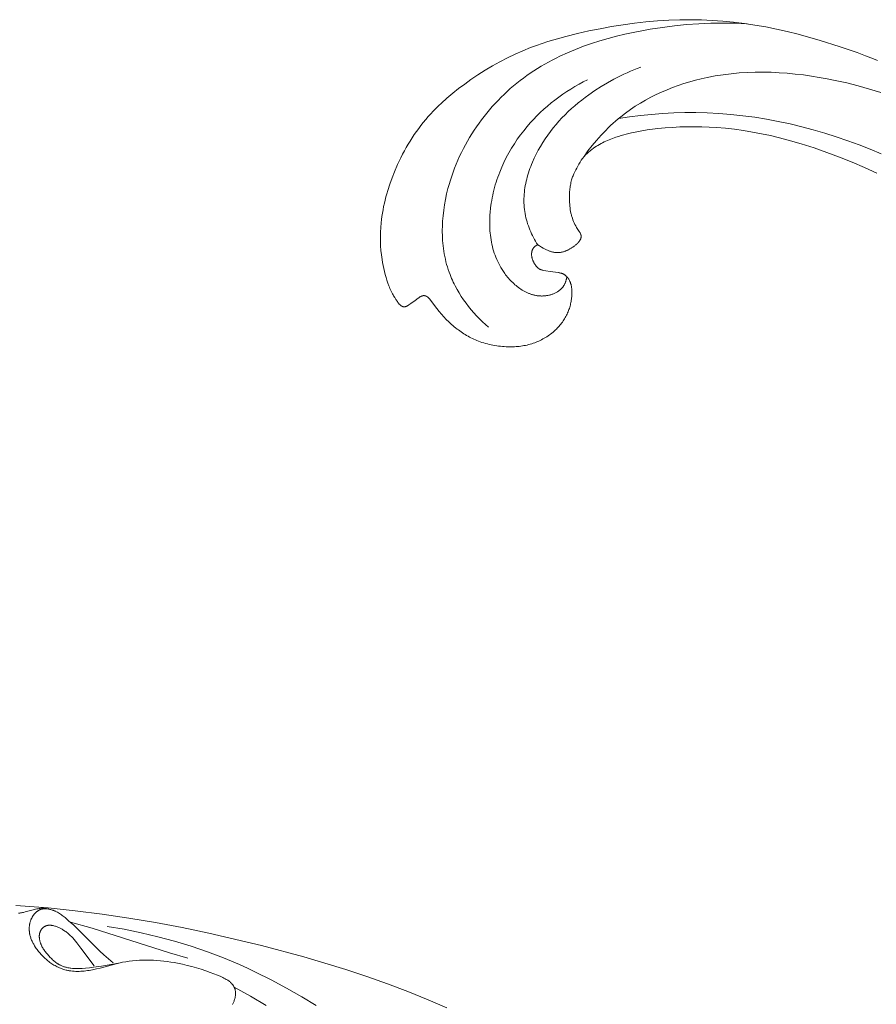
# Model space of a CAD drawing. Units: millimetres. Extents: x 5649 to 13171, y 2127 to 5320.
# Drawn here: x 7023 to 7084, y 4346 to 4415 of the extents above; entities that cross this region are included whole.
import ezdxf
from ezdxf import colors
from ezdxf.entities.mleader import LeaderData, LeaderLine
from ezdxf.math import Vec2, Vec3

# ---------------------------------------------------------------- set-up
doc = ezdxf.new("R2010")
doc.units = ezdxf.units.MM
doc.layers.get('0').update_dxf_attribs({"lineweight": 13})
doc.styles.get("Standard").update_dxf_attribs({"font": 'ARIALNI.TTF'})

# ---------------------------------------------------------------- blocks, each defined once
blk = doc.blocks.new('N.VRS-002-4R_109_91')
for points in [[(-58.902, -32.472), (-59.177, -32.589), (-59.757, -32.821), (-60.344, -33.041), (-61.53, -33.45), (-63.013, -33.917), (-63.759, -34.132), (-64.508, -34.334), (-65.262, -34.52), (-66.018, -34.691), (-66.779, -34.844), (-67.543, -34.978), (-68.295, -35.09), (-69.05, -35.183), (-69.808, -35.257), (-70.568, -35.311), (-71.329, -35.345), (-72.09, -35.36), (-72.852, -35.354), (-73.612, -35.329), (-74.426, -35.28), (-75.237, -35.209), (-76.047, -35.117), (-76.854, -35.005), (-77.659, -34.874), (-78.462, -34.726), (-79.261, -34.562), (-80.057, -34.382), (-80.899, -34.173), (-81.735, -33.943), (-82.149, -33.818), (-82.56, -33.685), (-82.969, -33.544), (-83.374, -33.393), (-83.928, -33.169), (-84.474, -32.926), (-85.013, -32.666), (-85.544, -32.389), (-86.067, -32.096), (-86.583, -31.788), (-87.09, -31.466), (-87.589, -31.13), (-88.025, -30.821), (-88.453, -30.501), (-88.871, -30.17), (-89.279, -29.827), (-89.674, -29.471), (-89.867, -29.288), (-90.056, -29.101), (-90.242, -28.912), (-90.424, -28.718), (-90.601, -28.521), (-90.775, -28.32), (-90.946, -28.113), (-91.112, -27.903), (-91.274, -27.689), (-91.432, -27.471), (-91.585, -27.25), (-91.734, -27.026), (-91.878, -26.798), (-92.018, -26.568), (-92.153, -26.335), (-92.284, -26.099), (-92.411, -25.861), (-92.534, -25.62), (-92.652, -25.377), (-92.766, -25.132), (-92.981, -24.636), (-93.153, -24.199), (-93.312, -23.756), (-93.457, -23.309), (-93.523, -23.084), (-93.585, -22.858), (-93.643, -22.631), (-93.697, -22.403), (-93.746, -22.174), (-93.791, -21.945), (-93.831, -21.714), (-93.866, -21.483), (-93.897, -21.251), (-93.922, -21.018), (-93.949, -20.696), (-93.966, -20.373), (-93.973, -20.049), (-93.97, -19.726), (-93.957, -19.402), (-93.933, -19.08), (-93.9, -18.758), (-93.856, -18.438), (-93.821, -18.225), (-93.781, -18.014), (-93.737, -17.803), (-93.687, -17.593), (-93.633, -17.385), (-93.575, -17.177), (-93.511, -16.971), (-93.443, -16.766), (-93.374, -16.576), (-93.338, -16.482), (-93.299, -16.387), (-93.259, -16.293), (-93.215, -16.199), (-93.169, -16.105), (-93.12, -16.011), (-93.084, -15.946), (-93.047, -15.88), (-92.966, -15.748), (-92.876, -15.611), (-92.777, -15.469), (-92.734, -15.409), (-92.711, -15.38), (-92.688, -15.35), (-92.664, -15.321), (-92.639, -15.293), (-92.626, -15.279), (-92.613, -15.266), (-92.6, -15.252), (-92.587, -15.24), (-92.571, -15.225), (-92.555, -15.212), (-92.539, -15.199), (-92.523, -15.186), (-92.506, -15.174), (-92.497, -15.169), (-92.489, -15.163), (-92.48, -15.158), (-92.472, -15.153), (-92.463, -15.148), (-92.454, -15.143), (-92.445, -15.139), (-92.437, -15.135), (-92.428, -15.13), (-92.419, -15.127), (-92.41, -15.123), (-92.401, -15.12), (-92.392, -15.117), (-92.383, -15.114), (-92.373, -15.111), (-92.364, -15.109), (-92.355, -15.107), (-92.346, -15.105), (-92.337, -15.104), (-92.327, -15.102), (-92.318, -15.102), (-92.309, -15.101), (-92.301, -15.101), (-92.293, -15.101), (-92.286, -15.101), (-92.278, -15.101), (-92.27, -15.102), (-92.263, -15.102), (-92.255, -15.103), (-92.247, -15.104), (-92.239, -15.106), (-92.232, -15.107), (-92.224, -15.109), (-92.216, -15.11), (-92.208, -15.112), (-92.201, -15.114), (-92.193, -15.117), (-92.185, -15.119), (-92.169, -15.124), (-92.154, -15.13), (-92.138, -15.136), (-92.123, -15.143), (-92.107, -15.151), (-92.092, -15.158), (-92.076, -15.166), (-92.061, -15.175), (-92.03, -15.193), (-92, -15.212), (-91.97, -15.232), (-91.825, -15.335), (-91.516, -15.551), (-91.312, -15.709), (-91.272, -15.739), (-91.23, -15.768), (-91.208, -15.782), (-91.186, -15.796), (-91.155, -15.814), (-91.139, -15.823), (-91.123, -15.832), (-91.107, -15.84), (-91.09, -15.847), (-91.073, -15.855), (-91.056, -15.862), (-91.039, -15.868), (-91.03, -15.871), (-91.022, -15.873), (-91.013, -15.876), (-91.004, -15.878), (-90.995, -15.881), (-90.986, -15.883), (-90.978, -15.884), (-90.969, -15.886), (-90.96, -15.887), (-90.951, -15.889), (-90.942, -15.89), (-90.933, -15.89), (-90.923, -15.891), (-90.914, -15.891), (-90.907, -15.891), (-90.9, -15.891), (-90.893, -15.891), (-90.886, -15.89), (-90.878, -15.89), (-90.871, -15.889), (-90.864, -15.888), (-90.857, -15.887), (-90.85, -15.886), (-90.843, -15.884), (-90.835, -15.883), (-90.828, -15.881), (-90.821, -15.88), (-90.814, -15.878), (-90.8, -15.874), (-90.786, -15.869), (-90.772, -15.865), (-90.758, -15.859), (-90.745, -15.853), (-90.731, -15.847), (-90.718, -15.84), (-90.706, -15.833), (-90.693, -15.826), (-90.684, -15.82), (-90.675, -15.815), (-90.667, -15.809), (-90.658, -15.802), (-90.65, -15.796), (-90.641, -15.79), (-90.633, -15.783), (-90.625, -15.776), (-90.61, -15.763), (-90.595, -15.748), (-90.58, -15.733), (-90.565, -15.718), (-90.551, -15.703), (-90.537, -15.687), (-90.51, -15.654), (-89.99, -14.971), (-89.831, -14.775), (-89.667, -14.583), (-89.498, -14.394), (-89.323, -14.211), (-89.143, -14.033), (-88.957, -13.861), (-88.861, -13.777), (-88.765, -13.695), (-88.666, -13.615), (-88.567, -13.536), (-88.474, -13.466), (-88.38, -13.397), (-88.284, -13.33), (-88.187, -13.265), (-88.09, -13.202), (-87.991, -13.14), (-87.891, -13.081), (-87.789, -13.023), (-87.687, -12.967), (-87.584, -12.913), (-87.479, -12.862), (-87.374, -12.812), (-87.267, -12.765), (-87.16, -12.72), (-87.051, -12.677), (-86.942, -12.636), (-86.815, -12.592), (-86.686, -12.551), (-86.556, -12.514), (-86.426, -12.479), (-86.295, -12.447), (-86.163, -12.418), (-86.031, -12.392), (-85.899, -12.369), (-85.767, -12.349), (-85.634, -12.331), (-85.502, -12.316), (-85.37, -12.304), (-85.238, -12.294), (-85.107, -12.287), (-84.977, -12.282), (-84.847, -12.28), (-84.733, -12.281), (-84.62, -12.283), (-84.508, -12.287), (-84.396, -12.294), (-84.284, -12.302), (-84.173, -12.313), (-84.063, -12.327), (-83.953, -12.343), (-83.843, -12.361), (-83.733, -12.383), (-83.624, -12.407), (-83.515, -12.433), (-83.406, -12.463), (-83.297, -12.496), (-83.188, -12.532), (-83.079, -12.571), (-82.983, -12.608), (-82.888, -12.647), (-82.793, -12.689), (-82.698, -12.734), (-82.603, -12.781), (-82.509, -12.831), (-82.415, -12.883), (-82.323, -12.938), (-82.231, -12.995), (-82.14, -13.055), (-82.05, -13.118), (-81.961, -13.183), (-81.874, -13.251), (-81.788, -13.322), (-81.704, -13.395), (-81.622, -13.472), (-81.556, -13.535), (-81.491, -13.601), (-81.428, -13.669), (-81.366, -13.738), (-81.306, -13.808), (-81.247, -13.88), (-81.19, -13.954), (-81.135, -14.029), (-81.081, -14.106), (-81.029, -14.184), (-80.98, -14.264), (-80.932, -14.344), (-80.886, -14.426), (-80.843, -14.509), (-80.801, -14.594), (-80.762, -14.679), (-80.729, -14.757), (-80.698, -14.835), (-80.669, -14.914), (-80.642, -14.993), (-80.617, -15.074), (-80.594, -15.154), (-80.572, -15.235), (-80.552, -15.317), (-80.535, -15.398), (-80.519, -15.48), (-80.505, -15.562), (-80.493, -15.644), (-80.482, -15.725), (-80.474, -15.807), (-80.467, -15.888), (-80.462, -15.969), (-80.46, -16.03), (-80.459, -16.09), (-80.459, -16.15), (-80.46, -16.209), (-80.463, -16.269), (-80.467, -16.328), (-80.472, -16.386), (-80.479, -16.444), (-80.488, -16.502), (-80.499, -16.559), (-80.511, -16.616), (-80.518, -16.644), (-80.525, -16.672), (-80.533, -16.7), (-80.542, -16.728), (-80.551, -16.755), (-80.56, -16.783), (-80.57, -16.81), (-80.581, -16.837), (-80.592, -16.864), (-80.603, -16.891), (-80.622, -16.929), (-80.641, -16.968), (-80.662, -17.006), (-80.683, -17.043), (-80.706, -17.079), (-80.731, -17.115), (-80.743, -17.132), (-80.756, -17.149), (-80.769, -17.166), (-80.783, -17.183), (-80.796, -17.199), (-80.81, -17.215), (-80.825, -17.231), (-80.839, -17.246), (-80.854, -17.261), (-80.869, -17.275), (-80.884, -17.29), (-80.9, -17.303), (-80.916, -17.317), (-80.932, -17.33), (-80.949, -17.342), (-80.965, -17.354), (-80.982, -17.366), (-81, -17.377), (-81.017, -17.388), (-81.035, -17.398), (-81.053, -17.408), (-81.072, -17.417), (-81.091, -17.426), (-81.11, -17.435), (-81.129, -17.443), (-81.149, -17.45), (-81.169, -17.457), (-81.189, -17.464), (-81.209, -17.47), (-81.229, -17.476), (-81.27, -17.487), (-81.312, -17.497), (-81.354, -17.505), (-81.397, -17.513), (-81.44, -17.519), (-81.996, -17.59), (-82.292, -17.638), (-82.432, -17.664), (-82.502, -17.679), (-82.536, -17.688), (-82.57, -17.697), (-82.604, -17.707), (-82.637, -17.719), (-82.653, -17.725), (-82.669, -17.731), (-82.685, -17.737), (-82.701, -17.744), (-82.717, -17.751), (-82.732, -17.759), (-82.748, -17.767), (-82.763, -17.775), (-82.777, -17.783), (-82.792, -17.792), (-82.806, -17.801), (-82.82, -17.811), (-82.83, -17.818), (-82.839, -17.824), (-82.856, -17.838), (-82.873, -17.853), (-82.89, -17.868), (-82.907, -17.884), (-82.923, -17.9), (-82.938, -17.916), (-82.954, -17.933), (-82.969, -17.951), (-82.983, -17.969), (-82.997, -17.987), (-83.011, -18.006), (-83.039, -18.043), (-83.065, -18.082), (-83.085, -18.113), (-83.104, -18.145), (-83.123, -18.177), (-83.141, -18.21), (-83.159, -18.242), (-83.175, -18.275), (-83.191, -18.309), (-83.206, -18.343), (-83.22, -18.377), (-83.233, -18.411), (-83.245, -18.446), (-83.256, -18.481), (-83.266, -18.516), (-83.276, -18.552), (-83.284, -18.588), (-83.291, -18.624), (-83.295, -18.653), (-83.3, -18.683), (-83.303, -18.713), (-83.305, -18.742), (-83.307, -18.772), (-83.308, -18.802), (-83.307, -18.832), (-83.306, -18.862), (-83.304, -18.891), (-83.303, -18.906), (-83.301, -18.921), (-83.299, -18.935), (-83.297, -18.95), (-83.294, -18.965), (-83.292, -18.979), (-83.288, -18.994), (-83.285, -19.008), (-83.281, -19.023), (-83.278, -19.037), (-83.273, -19.051), (-83.269, -19.065), (-83.264, -19.079), (-83.259, -19.093), (-83.251, -19.114), (-83.242, -19.134), (-83.232, -19.155), (-83.221, -19.174), (-83.21, -19.194), (-83.199, -19.213), (-83.186, -19.232), (-83.174, -19.25), (-83.16, -19.268), (-83.146, -19.286), (-83.131, -19.303), (-83.116, -19.319), (-83.108, -19.327), (-83.1, -19.335), (-83.092, -19.343), (-83.084, -19.35), (-83.075, -19.358), (-83.067, -19.365), (-83.058, -19.372), (-83.05, -19.379), (-83.039, -19.387), (-83.029, -19.394), (-83.019, -19.401), (-83.008, -19.408), (-82.997, -19.415), (-82.987, -19.422), (-82.976, -19.428), (-82.964, -19.434), (-82.953, -19.44), (-82.942, -19.446), (-82.93, -19.452), (-82.919, -19.457), (-82.907, -19.462), (-82.896, -19.467), (-82.884, -19.472), (-82.872, -19.476), (-82.745, -19.396), (-82.615, -19.32), (-82.484, -19.247), (-82.263, -19.133), (-82.175, -19.09), (-82.13, -19.07), (-82.085, -19.051), (-82.04, -19.033), (-81.994, -19.016), (-81.95, -19.002), (-81.907, -18.989), (-81.863, -18.978), (-81.818, -18.967), (-81.773, -18.958), (-81.728, -18.95), (-81.683, -18.944), (-81.637, -18.938), (-81.592, -18.934), (-81.546, -18.932), (-81.5, -18.93), (-81.454, -18.93), (-81.409, -18.931), (-81.363, -18.934), (-81.318, -18.938), (-81.272, -18.944), (-81.228, -18.95), (-81.184, -18.958), (-81.14, -18.967), (-81.096, -18.978), (-81.053, -18.989), (-81.01, -19.002), (-80.967, -19.016), (-80.924, -19.031), (-80.882, -19.047), (-80.841, -19.064), (-80.799, -19.081), (-80.758, -19.1), (-80.717, -19.12), (-80.677, -19.14), (-80.637, -19.161), (-80.598, -19.183), (-80.558, -19.205), (-80.52, -19.229), (-80.481, -19.253), (-80.443, -19.277), (-80.406, -19.303), (-80.369, -19.329), (-80.332, -19.355), (-80.296, -19.383), (-80.261, -19.411), (-80.226, -19.44), (-80.192, -19.469), (-80.158, -19.499), (-80.125, -19.53), (-80.093, -19.561), (-80.061, -19.593), (-80.03, -19.626), (-80.004, -19.653), (-79.98, -19.681), (-79.956, -19.71), (-79.944, -19.725), (-79.933, -19.74), (-79.922, -19.755), (-79.911, -19.77), (-79.901, -19.786), (-79.891, -19.802), (-79.882, -19.818), (-79.873, -19.835), (-79.864, -19.851), (-79.856, -19.869), (-79.849, -19.884), (-79.842, -19.9), (-79.836, -19.916), (-79.831, -19.932), (-79.826, -19.949), (-79.821, -19.965), (-79.818, -19.982), (-79.816, -19.99), (-79.814, -19.999), (-79.813, -20.007), (-79.812, -20.016), (-79.811, -20.024), (-79.81, -20.032), (-79.809, -20.041), (-79.808, -20.049), (-79.808, -20.058), (-79.808, -20.066), (-79.808, -20.074), (-79.808, -20.083), (-79.808, -20.091), (-79.809, -20.099), (-79.809, -20.108), (-79.81, -20.116), (-79.811, -20.124), (-79.813, -20.132), (-79.814, -20.138), (-79.815, -20.144), (-79.817, -20.15), (-79.818, -20.156), (-79.821, -20.167), (-79.825, -20.179), (-79.829, -20.19), (-79.833, -20.201), (-79.837, -20.213), (-79.842, -20.224), (-79.847, -20.235), (-79.853, -20.246), (-79.864, -20.268), (-79.888, -20.311), (-79.948, -20.413), (-80.132, -20.708), (-80.19, -20.811), (-80.245, -20.916), (-80.297, -21.023), (-80.344, -21.131), (-80.389, -21.242), (-80.429, -21.354), (-80.465, -21.467), (-80.482, -21.524), (-80.498, -21.581), (-80.513, -21.642), (-80.528, -21.704), (-80.553, -21.829), (-80.575, -21.954), (-80.593, -22.079), (-80.607, -22.206), (-80.618, -22.333), (-80.626, -22.46), (-80.632, -22.588), (-80.636, -22.773), (-80.635, -22.959), (-80.628, -23.144), (-80.622, -23.236), (-80.614, -23.328), (-80.605, -23.42), (-80.593, -23.512), (-80.58, -23.603), (-80.564, -23.694), (-80.547, -23.784), (-80.527, -23.873), (-80.505, -23.963), (-80.48, -24.051), (-80.458, -24.124), (-80.434, -24.196), (-80.409, -24.267), (-80.382, -24.339), (-80.354, -24.409), (-80.324, -24.48), (-80.262, -24.619), (-80.194, -24.756), (-80.123, -24.892), (-80.049, -25.026), (-79.972, -25.158), (-79.886, -25.3), (-79.797, -25.44), (-79.704, -25.577), (-79.608, -25.712), (-79.498, -25.822), (-79.384, -25.93), (-79.268, -26.033), (-79.208, -26.084), (-79.148, -26.133), (-79.048, -26.21), (-78.945, -26.285), (-78.841, -26.356), (-78.735, -26.425), (-78.627, -26.491), (-78.517, -26.554), (-78.406, -26.615), (-78.293, -26.674), (-78.179, -26.73), (-78.064, -26.784), (-77.947, -26.835), (-77.83, -26.885), (-77.592, -26.979), (-77.352, -27.065), (-77.172, -27.125), (-76.991, -27.181), (-76.809, -27.234), (-76.627, -27.284), (-76.26, -27.374), (-75.89, -27.453), (-75.519, -27.522), (-75.146, -27.581), (-74.771, -27.632), (-74.396, -27.676), (-73.88, -27.726), (-73.364, -27.764), (-72.847, -27.791), (-72.33, -27.806), (-71.813, -27.809), (-71.295, -27.801), (-70.778, -27.782), (-70.262, -27.751), (-69.621, -27.696), (-68.981, -27.624), (-68.343, -27.536), (-67.708, -27.432), (-67.075, -27.312), (-66.445, -27.178), (-65.818, -27.029), (-65.195, -26.867), (-64.276, -26.603), (-63.366, -26.312), (-62.465, -25.997), (-61.571, -25.659), (-60.685, -25.3), (-59.807, -24.922), (-58.936, -24.526)], [(-77.168, -28.384), (-76.394, -28.499), (-75.618, -28.596), (-74.839, -28.676), (-74.058, -28.736), (-73.276, -28.778), (-72.493, -28.801), (-71.71, -28.803), (-70.927, -28.785), (-70.085, -28.742), (-69.243, -28.676), (-68.404, -28.586), (-67.566, -28.473), (-66.732, -28.339), (-65.9, -28.182), (-65.072, -28.004), (-64.248, -27.806), (-63.428, -27.588), (-62.613, -27.35), (-61.804, -27.094), (-61, -26.819), (-60.203, -26.526), (-59.412, -26.216), (-58.629, -25.889)], [(-68.089, -35.061), (-68.944, -35.107), (-69.8, -35.125), (-70.656, -35.115), (-71.512, -35.078), (-72.369, -35.016), (-73.225, -34.93), (-74.081, -34.819), (-74.937, -34.686), (-75.534, -34.58), (-76.131, -34.463), (-76.726, -34.333), (-77.318, -34.191), (-77.906, -34.035), (-78.49, -33.865), (-79.068, -33.681), (-79.64, -33.481), (-80.205, -33.265), (-80.762, -33.032), (-81.31, -32.781), (-81.58, -32.649), (-81.848, -32.513), (-82.113, -32.371), (-82.376, -32.225), (-82.635, -32.074), (-82.892, -31.918), (-83.145, -31.757), (-83.396, -31.591), (-83.643, -31.419), (-83.886, -31.242), (-84.123, -31.063), (-84.355, -30.878), (-84.585, -30.689), (-84.81, -30.495), (-85.032, -30.295), (-85.25, -30.091), (-85.464, -29.882), (-85.673, -29.669), (-85.879, -29.452), (-86.08, -29.229), (-86.276, -29.003), (-86.469, -28.773), (-86.656, -28.538), (-86.839, -28.3), (-87.017, -28.057), (-87.19, -27.811), (-87.358, -27.562), (-87.521, -27.308), (-87.679, -27.052), (-87.831, -26.791), (-87.978, -26.528), (-88.119, -26.261), (-88.255, -25.992), (-88.385, -25.719), (-88.509, -25.444), (-88.627, -25.165), (-88.739, -24.884), (-88.845, -24.601), (-88.945, -24.315), (-89.038, -24.027), (-89.125, -23.736), (-89.205, -23.443), (-89.299, -23.064), (-89.381, -22.681), (-89.451, -22.296), (-89.508, -21.91), (-89.553, -21.523), (-89.584, -21.135), (-89.595, -20.941), (-89.602, -20.748), (-89.605, -20.554), (-89.605, -20.361), (-89.601, -20.168), (-89.594, -19.976), (-89.582, -19.784), (-89.567, -19.593), (-89.548, -19.402), (-89.525, -19.212), (-89.498, -19.023), (-89.467, -18.835), (-89.431, -18.648), (-89.392, -18.462), (-89.348, -18.277), (-89.299, -18.094), (-89.247, -17.911), (-89.19, -17.73), (-89.128, -17.551), (-89.062, -17.373), (-89.009, -17.239), (-88.954, -17.106), (-88.895, -16.974), (-88.835, -16.843), (-88.771, -16.713), (-88.706, -16.584), (-88.568, -16.33), (-88.421, -16.079), (-88.266, -15.833), (-88.103, -15.592), (-87.932, -15.356), (-87.755, -15.124), (-87.57, -14.898), (-87.38, -14.677), (-87.183, -14.462), (-86.981, -14.252), (-86.775, -14.049), (-86.564, -13.851), (-86.348, -13.659)], [(-80.822, -17.228), (-80.828, -17.186), (-80.835, -17.145), (-80.842, -17.103), (-80.851, -17.062), (-80.861, -17.021), (-80.871, -16.98), (-80.883, -16.939), (-80.895, -16.898), (-80.909, -16.858), (-80.923, -16.819), (-80.939, -16.78), (-80.956, -16.741), (-80.974, -16.703), (-80.993, -16.666), (-81.013, -16.629), (-81.024, -16.611), (-81.035, -16.594), (-81.048, -16.573), (-81.061, -16.553), (-81.075, -16.534), (-81.089, -16.514), (-81.104, -16.495), (-81.119, -16.476), (-81.134, -16.458), (-81.15, -16.439), (-81.166, -16.421), (-81.183, -16.403), (-81.199, -16.386), (-81.217, -16.369), (-81.234, -16.352), (-81.252, -16.335), (-81.288, -16.303), (-81.326, -16.272), (-81.365, -16.242), (-81.405, -16.213), (-81.446, -16.185), (-81.488, -16.159), (-81.531, -16.133), (-81.575, -16.109), (-81.62, -16.086), (-81.666, -16.064), (-81.712, -16.043), (-81.759, -16.023), (-81.806, -16.004), (-81.854, -15.987), (-81.903, -15.971), (-81.952, -15.955), (-82.001, -15.941), (-82.051, -15.929), (-82.101, -15.917), (-82.151, -15.906), (-82.201, -15.897), (-82.252, -15.889), (-82.302, -15.882), (-82.352, -15.876), (-82.403, -15.871), (-82.455, -15.867), (-82.507, -15.865), (-82.559, -15.864), (-82.611, -15.864), (-82.662, -15.865), (-82.713, -15.867), (-82.765, -15.871), (-82.816, -15.875), (-82.866, -15.881), (-82.917, -15.888), (-82.968, -15.896), (-83.018, -15.905), (-83.068, -15.915), (-83.118, -15.926), (-83.167, -15.938), (-83.216, -15.951), (-83.266, -15.965), (-83.314, -15.98), (-83.363, -15.996), (-83.411, -16.013), (-83.46, -16.031), (-83.507, -16.05), (-83.555, -16.07), (-83.602, -16.09), (-83.696, -16.134), (-83.789, -16.181), (-83.88, -16.232), (-83.97, -16.285), (-84.059, -16.341), (-84.146, -16.401), (-84.232, -16.463), (-84.317, -16.527), (-84.4, -16.594), (-84.481, -16.663), (-84.561, -16.735), (-84.639, -16.808), (-84.716, -16.883), (-84.791, -16.961), (-84.864, -17.039), (-84.935, -17.12), (-85.004, -17.202), (-85.072, -17.285), (-85.137, -17.369), (-85.2, -17.454), (-85.296, -17.59), (-85.386, -17.728), (-85.471, -17.868), (-85.552, -18.009), (-85.627, -18.153), (-85.698, -18.298), (-85.764, -18.445), (-85.826, -18.594), (-85.884, -18.744), (-85.937, -18.896), (-85.985, -19.049), (-86.03, -19.203), (-86.07, -19.358), (-86.106, -19.515), (-86.138, -19.672), (-86.167, -19.83), (-86.191, -19.989), (-86.212, -20.149), (-86.229, -20.309), (-86.243, -20.47), (-86.253, -20.631), (-86.259, -20.792), (-86.262, -20.954), (-86.262, -21.116), (-86.259, -21.278), (-86.253, -21.44), (-86.244, -21.602), (-86.231, -21.763), (-86.198, -22.086), (-86.154, -22.406), (-86.123, -22.595), (-86.089, -22.782), (-86.051, -22.969), (-86.009, -23.154), (-85.965, -23.339), (-85.916, -23.523), (-85.865, -23.705), (-85.81, -23.886), (-85.752, -24.066), (-85.691, -24.245), (-85.627, -24.423), (-85.559, -24.599), (-85.415, -24.948), (-85.259, -25.292), (-85.092, -25.63), (-84.913, -25.962), (-84.723, -26.288), (-84.523, -26.608), (-84.313, -26.921), (-84.092, -27.227), (-83.863, -27.526), (-83.624, -27.818), (-83.401, -28.075), (-83.17, -28.326), (-82.934, -28.57), (-82.69, -28.808), (-82.441, -29.039), (-82.185, -29.264), (-81.924, -29.482), (-81.658, -29.693), (-81.386, -29.897), (-81.109, -30.094), (-80.828, -30.284), (-80.542, -30.466), (-80.252, -30.641), (-79.959, -30.809), (-79.661, -30.969), (-79.36, -31.121)], [(-82.872, -19.476), (-82.95, -19.603), (-83.026, -19.731), (-83.1, -19.861), (-83.171, -19.993), (-83.239, -20.127), (-83.304, -20.262), (-83.367, -20.398), (-83.426, -20.536), (-83.482, -20.675), (-83.535, -20.815), (-83.584, -20.957), (-83.629, -21.099), (-83.67, -21.242), (-83.707, -21.387), (-83.74, -21.532), (-83.768, -21.677), (-83.793, -21.827), (-83.813, -21.978), (-83.828, -22.129), (-83.839, -22.28), (-83.845, -22.432), (-83.847, -22.584), (-83.845, -22.737), (-83.839, -22.889), (-83.828, -23.042), (-83.814, -23.195), (-83.796, -23.348), (-83.774, -23.5), (-83.748, -23.653), (-83.719, -23.805), (-83.687, -23.957), (-83.651, -24.108), (-83.611, -24.259), (-83.569, -24.41), (-83.523, -24.56), (-83.474, -24.709), (-83.423, -24.857), (-83.368, -25.005), (-83.311, -25.152), (-83.251, -25.298), (-83.124, -25.586), (-82.987, -25.87), (-82.841, -26.149), (-82.687, -26.422), (-82.521, -26.695), (-82.348, -26.962), (-82.167, -27.223), (-81.979, -27.477), (-81.785, -27.724), (-81.584, -27.966), (-81.377, -28.202), (-81.164, -28.431), (-80.945, -28.655), (-80.72, -28.873), (-80.49, -29.085), (-80.256, -29.292), (-80.016, -29.493), (-79.772, -29.689), (-79.523, -29.88), (-79.271, -30.065), (-78.844, -30.362), (-78.407, -30.644), (-77.96, -30.911), (-77.505, -31.162), (-77.275, -31.282), (-77.042, -31.398), (-76.807, -31.509), (-76.571, -31.616), (-76.333, -31.719), (-76.093, -31.817), (-75.851, -31.911), (-75.608, -32.001)], [(-79.608, -25.712), (-79.327, -26.099), (-79.033, -26.477), (-78.727, -26.846), (-78.408, -27.204), (-78.244, -27.379), (-78.077, -27.551), (-77.906, -27.719), (-77.733, -27.885), (-77.557, -28.048), (-77.377, -28.207), (-77.195, -28.362), (-77.009, -28.514), (-76.677, -28.771), (-76.336, -29.016), (-75.987, -29.25), (-75.63, -29.473), (-75.266, -29.685), (-74.895, -29.885), (-74.518, -30.074), (-74.134, -30.252), (-73.746, -30.42), (-73.353, -30.576), (-72.955, -30.721), (-72.553, -30.855), (-72.148, -30.979), (-71.74, -31.091), (-71.33, -31.193), (-70.918, -31.284), (-70.359, -31.391), (-69.797, -31.479), (-69.234, -31.549), (-68.669, -31.601), (-68.103, -31.636), (-67.535, -31.655), (-66.968, -31.658), (-66.399, -31.646), (-65.831, -31.619), (-65.264, -31.579), (-64.697, -31.525), (-64.131, -31.458), (-63.566, -31.379), (-63.004, -31.289), (-62.443, -31.187), (-61.885, -31.076), (-61.067, -30.893), (-60.256, -30.689), (-59.453, -30.463), (-58.657, -30.214)]]:
    blk.add_lwpolyline(points)
blk = doc.blocks.new('N.VRS-001-1_635_168')
for points in [[(75.789, -65.28), (78.078, -65.463), (79.975, -65.66), (81.868, -65.9), (83.757, -66.179), (85.641, -66.496), (87.52, -66.849), (89.392, -67.238), (93.116, -68.113), (96.112, -68.916), (99.078, -69.812), (100.547, -70.301), (102.006, -70.819), (103.453, -71.368), (104.888, -71.95), (106.203, -72.519)], [(78.126, -65.548), (78.081, -65.536), (78.037, -65.525), (77.992, -65.516), (77.947, -65.507), (77.901, -65.5), (77.856, -65.494), (77.81, -65.489), (77.765, -65.486), (77.723, -65.484), (77.681, -65.484), (77.639, -65.484), (77.597, -65.486), (77.556, -65.489), (77.514, -65.492), (77.472, -65.497), (77.43, -65.502), (77.347, -65.515), (77.264, -65.53), (77.181, -65.548), (77.099, -65.567), (76.449, -65.742), (76.319, -65.773), (76.254, -65.787), (76.189, -65.799), (76.123, -65.811), (76.058, -65.821), (75.975, -65.831)], [(91.076, -72.281), (91.1, -72.233), (91.122, -72.184), (91.144, -72.134), (91.164, -72.084), (91.183, -72.034), (91.201, -71.983), (91.217, -71.931), (91.232, -71.879), (91.241, -71.845), (91.25, -71.811), (91.257, -71.777), (91.265, -71.743), (91.271, -71.708), (91.276, -71.674), (91.281, -71.639), (91.285, -71.604), (91.288, -71.57), (91.29, -71.535), (91.29, -71.5), (91.29, -71.465), (91.289, -71.431), (91.287, -71.396), (91.283, -71.361), (91.281, -71.344), (91.278, -71.327), (91.273, -71.296), (91.266, -71.265), (91.259, -71.234), (91.25, -71.203), (91.241, -71.172), (91.23, -71.142), (91.219, -71.112), (91.206, -71.083), (91.193, -71.053), (91.179, -71.025), (91.164, -70.997), (91.148, -70.969), (91.131, -70.942), (91.114, -70.915), (91.096, -70.889), (91.077, -70.863), (91.064, -70.847), (91.051, -70.832), (91.037, -70.816), (91.024, -70.801), (91.01, -70.786), (90.996, -70.771), (90.966, -70.742), (90.936, -70.714), (90.905, -70.687), (90.873, -70.662), (90.841, -70.636), (90.807, -70.612), (90.773, -70.588), (90.739, -70.565), (90.704, -70.543), (90.632, -70.501), (90.56, -70.46), (90.47, -70.413), (90.38, -70.368), (90.289, -70.325), (90.198, -70.285), (90.013, -70.208), (89.508, -70.015), (89.186, -69.901), (88.861, -69.794), (88.535, -69.693), (88.205, -69.599), (87.873, -69.513), (87.538, -69.434), (87.201, -69.364), (86.96, -69.319), (86.717, -69.278), (86.473, -69.243), (86.229, -69.212), (85.983, -69.186), (85.738, -69.165), (85.492, -69.151), (85.247, -69.141), (85.001, -69.138), (84.757, -69.141), (84.512, -69.15), (84.269, -69.166), (84.026, -69.189), (83.785, -69.218), (83.545, -69.255), (83.307, -69.299), (83.043, -69.357), (82.782, -69.421), (81.735, -69.703), (81.47, -69.768), (81.203, -69.825), (80.969, -69.868), (80.852, -69.886), (80.734, -69.901), (80.616, -69.915), (80.498, -69.925), (80.38, -69.933), (80.262, -69.938), (80.144, -69.939), (80.026, -69.937), (79.909, -69.932), (79.792, -69.923), (79.676, -69.91), (79.618, -69.902), (79.56, -69.893), (79.503, -69.882), (79.445, -69.871), (79.388, -69.859), (79.332, -69.845), (79.251, -69.824), (79.17, -69.8), (79.091, -69.774), (79.011, -69.746), (78.933, -69.716), (78.855, -69.683), (78.778, -69.648), (78.701, -69.612), (78.626, -69.573), (78.551, -69.532), (78.477, -69.49), (78.404, -69.445), (78.332, -69.399), (78.261, -69.351), (78.191, -69.302), (78.121, -69.251), (78.053, -69.198), (77.986, -69.143), (77.92, -69.087), (77.856, -69.03), (77.792, -68.971), (77.73, -68.911), (77.669, -68.85), (77.609, -68.787), (77.55, -68.724), (77.493, -68.659), (77.437, -68.592), (77.383, -68.525), (77.33, -68.457), (77.279, -68.388), (77.229, -68.318), (77.181, -68.247), (77.11, -68.138), (77.077, -68.082), (77.044, -68.026), (77.013, -67.97), (76.983, -67.913), (76.954, -67.856), (76.927, -67.798), (76.901, -67.739), (76.877, -67.68), (76.854, -67.621), (76.833, -67.561), (76.814, -67.5), (76.797, -67.439), (76.781, -67.377), (76.768, -67.315), (76.761, -67.28), (76.755, -67.246), (76.75, -67.211), (76.745, -67.176), (76.741, -67.141), (76.738, -67.106), (76.735, -67.071), (76.733, -67.036), (76.731, -67.001), (76.731, -66.965), (76.73, -66.93), (76.731, -66.894), (76.732, -66.859), (76.734, -66.824), (76.737, -66.788), (76.74, -66.753), (76.744, -66.718), (76.749, -66.682), (76.754, -66.647), (76.761, -66.612), (76.768, -66.577), (76.775, -66.542), (76.784, -66.508), (76.793, -66.473), (76.803, -66.438), (76.814, -66.404), (76.825, -66.37), (76.837, -66.336), (76.85, -66.303), (76.864, -66.269), (76.879, -66.236), (76.894, -66.203), (76.907, -66.177), (76.921, -66.15), (76.935, -66.125), (76.95, -66.099), (76.965, -66.073), (76.98, -66.048), (76.996, -66.024), (77.013, -65.999), (77.03, -65.975), (77.047, -65.951), (77.065, -65.928), (77.083, -65.905), (77.102, -65.882), (77.121, -65.86), (77.141, -65.839), (77.161, -65.818), (77.181, -65.797), (77.202, -65.778), (77.224, -65.758), (77.245, -65.74), (77.267, -65.721), (77.29, -65.704), (77.313, -65.687), (77.336, -65.671), (77.359, -65.656), (77.383, -65.641), (77.407, -65.627), (77.432, -65.614), (77.457, -65.602), (77.482, -65.591), (77.508, -65.58), (77.534, -65.57), (77.559, -65.562), (77.585, -65.554), (77.611, -65.547), (77.638, -65.541), (77.665, -65.535), (77.691, -65.531), (77.718, -65.527), (77.746, -65.524), (77.773, -65.522), (77.801, -65.52), (77.828, -65.519), (77.856, -65.519), (77.884, -65.519), (77.912, -65.52), (77.94, -65.522), (77.968, -65.524), (77.997, -65.527), (78.025, -65.531), (78.053, -65.535), (78.081, -65.539), (78.109, -65.544), (78.137, -65.55), (78.193, -65.563), (78.249, -65.577), (78.304, -65.593), (78.359, -65.611), (78.413, -65.63), (78.452, -65.645), (78.492, -65.661), (78.53, -65.678), (78.569, -65.695), (78.607, -65.713), (78.644, -65.731), (78.718, -65.77), (78.79, -65.811), (78.861, -65.854), (78.93, -65.899), (78.998, -65.946), (79.065, -65.994), (79.131, -66.044), (79.26, -66.147), (79.387, -66.254), (79.511, -66.363), (79.869, -66.688), (80.219, -67.021), (81.716, -68.511), (81.997, -68.771), (82.16, -68.914), (82.326, -69.054), (82.663, -69.327)], [(81.302, -69.546), (80.378, -68.292), (80.092, -67.919), (79.997, -67.802), (79.902, -67.69), (79.804, -67.581), (79.755, -67.528), (79.704, -67.476), (79.652, -67.425), (79.599, -67.375), (79.545, -67.325), (79.489, -67.276), (79.431, -67.229), (79.372, -67.181), (79.31, -67.135), (79.246, -67.09), (79.156, -67.029), (79.109, -66.999), (79.061, -66.97), (79.013, -66.942), (78.963, -66.914), (78.912, -66.888), (78.86, -66.863), (78.808, -66.838), (78.755, -66.815), (78.7, -66.794), (78.645, -66.774), (78.59, -66.755), (78.533, -66.738), (78.476, -66.723), (78.417, -66.71), (78.388, -66.704), (78.358, -66.699), (78.328, -66.694), (78.298, -66.69), (78.268, -66.687), (78.238, -66.684), (78.207, -66.683), (78.177, -66.682), (78.147, -66.682), (78.132, -66.683), (78.117, -66.683), (78.103, -66.684), (78.088, -66.686), (78.073, -66.687), (78.058, -66.689), (78.044, -66.691), (78.029, -66.694), (78.014, -66.697), (78, -66.7), (77.986, -66.703), (77.971, -66.707), (77.957, -66.711), (77.943, -66.715), (77.927, -66.721), (77.911, -66.727), (77.896, -66.733), (77.88, -66.74), (77.865, -66.747), (77.85, -66.754), (77.835, -66.762), (77.82, -66.77), (77.806, -66.779), (77.792, -66.788), (77.777, -66.798), (77.763, -66.807), (77.75, -66.817), (77.736, -66.828), (77.723, -66.838), (77.709, -66.849), (77.697, -66.861), (77.684, -66.872), (77.672, -66.884), (77.66, -66.896), (77.648, -66.909), (77.636, -66.922), (77.625, -66.934), (77.614, -66.948), (77.603, -66.961), (77.593, -66.975), (77.583, -66.989), (77.573, -67.003), (77.564, -67.017), (77.555, -67.031), (77.547, -67.046), (77.538, -67.061), (77.528, -67.081), (77.518, -67.102), (77.508, -67.123), (77.5, -67.144), (77.492, -67.165), (77.484, -67.187), (77.478, -67.209), (77.471, -67.231), (77.466, -67.253), (77.461, -67.276), (77.457, -67.298), (77.453, -67.321), (77.45, -67.344), (77.447, -67.367), (77.445, -67.39), (77.443, -67.413), (77.442, -67.436), (77.441, -67.459), (77.441, -67.483), (77.442, -67.506), (77.443, -67.529), (77.444, -67.553), (77.446, -67.576), (77.448, -67.599), (77.45, -67.623), (77.453, -67.646), (77.46, -67.692), (77.469, -67.738), (77.479, -67.783), (77.487, -67.817), (77.496, -67.85), (77.506, -67.883), (77.517, -67.916), (77.528, -67.948), (77.539, -67.98), (77.552, -68.011), (77.565, -68.043), (77.578, -68.074), (77.593, -68.105), (77.607, -68.135), (77.623, -68.165), (77.655, -68.225), (77.689, -68.284), (77.724, -68.342), (77.762, -68.399), (77.801, -68.455), (77.841, -68.511), (77.882, -68.566), (77.925, -68.62), (78.013, -68.727), (78.113, -68.843), (78.217, -68.956), (78.27, -69.011), (78.324, -69.065), (78.379, -69.117), (78.436, -69.168), (78.493, -69.217), (78.551, -69.264), (78.61, -69.31), (78.671, -69.353), (78.732, -69.395), (78.764, -69.414), (78.795, -69.434), (78.827, -69.452), (78.859, -69.47), (78.892, -69.487), (78.924, -69.504), (78.974, -69.528), (79.024, -69.55), (79.075, -69.57), (79.126, -69.589), (79.178, -69.607), (79.231, -69.624), (79.284, -69.639), (79.338, -69.653), (79.392, -69.666), (79.446, -69.677), (79.501, -69.688), (79.557, -69.697), (79.612, -69.705), (79.668, -69.713), (79.781, -69.724), (79.895, -69.732), (80.01, -69.736), (80.125, -69.738), (80.24, -69.736), (80.355, -69.732), (80.47, -69.726), (80.699, -69.709), (80.985, -69.679), (81.266, -69.643), (81.823, -69.56), (83.022, -69.362)], [(87.917, -69.003), (86.634, -68.635), (81.178, -66.896), (79.634, -66.472)], [(96.969, -72.343), (95.963, -71.744), (94.887, -71.131), (93.798, -70.542), (92.693, -69.985), (92.134, -69.719), (91.571, -69.463), (91.012, -69.221), (90.448, -68.99), (89.881, -68.768), (89.309, -68.556), (88.154, -68.162), (86.986, -67.807), (85.807, -67.491), (84.619, -67.213), (83.423, -66.972), (82.223, -66.769)], [(93.459, -72.35), (92.351, -71.696), (91.195, -71.057)]]:
    blk.add_lwpolyline(points)

msp = doc.modelspace()

# ---------------------------------------------------------------- block references
msp.add_blockref('N.VRS-001-1_635_168', (6947.075, 4417.926))
at = {"xscale": -1, "rotation": 180}
msp.add_blockref('N.VRS-002-4R_109_91', (7142.559, 4379.774), dxfattribs=at)

# ---------------------------------------------------------------- leaders
at = {"color": 251}
ml = msp.add_multileader_mtext('Standard', dxfattribs=at)
ml.set_content('{\\fArial Narrow|b0|i0|c204|p34;\\C251;N.VRS-002-4R\\P109*91}', color=1)
ml.set_leader_properties(color=251, linetype='ByLayer', lineweight=-1)
ml.build(insert=Vec2(0, 0))
ml.multileader.update_dxf_attribs({"dogleg_length": 30, "arrow_head_size": 39})
ctx = ml.context
ctx.base_point, ctx.char_height, ctx.arrow_head_size, ctx.landing_gap_size, ctx.plane_origin = Vec3(7355.395, 3825.552), 39, 39, 2.25, Vec3(7213.189, 5999.683)
notes = []
notes.append((ctx, [(0, (1, 1, 0), (7321.651, 3825.552), (1, 0), 33.744, [(0, [(6773.331, 4370.657)], 0, [])])]))
ctx.mtext.insert, ctx.mtext.width, ctx.mtext.flow_direction = Vec3(7357.645, 3845.385), 489.21121, 5
for ctx, leaders in notes:
    for number, flags, end, landing, length, lines in leaders:
        leader = LeaderData()
        leader.index, (leader.has_last_leader_line, leader.has_dogleg_vector, leader.attachment_direction) = number, flags
        leader.last_leader_point, leader.dogleg_vector, leader.dogleg_length = Vec3(end), Vec3(landing), length
        for number, points, colour, breaks in lines:
            line = LeaderLine()
            line.index, line.vertices, line.color, line.breaks = number, Vec3.list(points), colors.encode_raw_color(colour), breaks
            leader.lines.append(line)
        ctx.leaders.append(leader)

doc.saveas('drawing.dxf')
